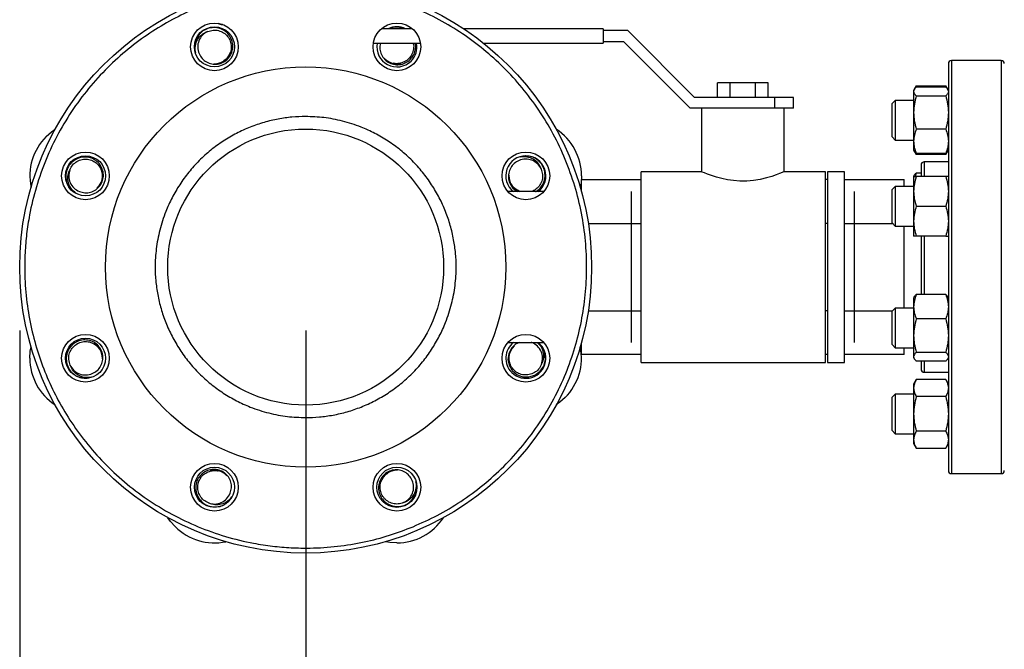
# Model space of a CAD drawing. Extents: x 0.4 to 10.6, y 0.4 to 8.1.
# Drawn here: x 2.5 to 3.3, y 2.8 to 3.3 of the extents above; entities that cross this region are included whole.
import ezdxf

# ---------------------------------------------------------------- set-up
doc = ezdxf.new("R2010")
doc.units = 0
doc.linetypes.add('SLD-SOLID', pattern=[0])
doc.layers.get('0').update_dxf_attribs({"linetype": 'CONTINUOUS'})
doc.styles.add('SLDTEXTSTYLE0', font='TXT', dxfattribs={"width": 0.75})
doc.dimstyles.new('SLDDIMSTYLE2', dxfattribs={"dimtxt": 0.125, "dimasz": 0.13, "dimexe": 0, "dimexo": 0.0625, "dimgap": 0.03125, "dimtad": 0, "dimtih": 1, "dimtoh": 1, "dimdec": 1, "dimlfac": 20, "dimrnd": 1e-09, "dimzin": 12, "dimtxsty": 'SLDTEXTSTYLE0', "dimsah": 1, "dimcen": 0.09, "dimazin": 3, "dimtfac": 1, "dimtdec": 1, "dimtofl": 0, "dimtmove": 0, "dimatfit": 3, "dimtolj": 1, "dimtzin": 12})

# ---------------------------------------------------------------- blocks, each defined once
blk = doc.blocks.new('_D_11')
at = {"color": 7, "linetype": 'SLD-SOLID'}
for p, q in [((2.49406, 3.01186), (2.49406, 1.42956)), ((4.78545, 3.01186), (4.78545, 1.42956)), ((2.49406, 1.55456), (3.47812, 1.55456)), ((4.78545, 1.55456), (3.80139, 1.55456))]:
    blk.add_line(p, q, dxfattribs=at)
for points in [[(2.49406, 1.55456), (2.62406, 1.53456), (2.62406, 1.57456)], [(4.78545, 1.55456), (4.65545, 1.57456), (4.65545, 1.53456)]]:
    blk.add_solid(points, dxfattribs=at)
at = {"color": 7, "linetype": 'SLD-SOLID', "insert": (3.47812, 1.61648), "char_height": 0.125, "attachment_point": 1, "style": 'SLDTEXTSTYLE0'}
blk.add_mtext('45.8', dxfattribs=at)
blk = doc.blocks.new('_D_12')
at = {"color": 7, "linetype": 'SLD-SOLID'}
for p, q in [((2.71906, 3.01186), (2.71906, 1.80669)), ((4.56045, 3.01186), (4.56045, 1.80669)), ((2.71906, 1.93169), (3.47812, 1.93169)), ((4.56045, 1.93169), (3.80139, 1.93169))]:
    blk.add_line(p, q, dxfattribs=at)
for points in [[(2.71906, 1.93169), (2.84906, 1.91169), (2.84906, 1.95169)], [(4.56045, 1.93169), (4.43045, 1.95169), (4.43045, 1.91169)]]:
    blk.add_solid(points, dxfattribs=at)
at = {"color": 7, "linetype": 'SLD-SOLID', "insert": (3.47812, 1.9936), "char_height": 0.125, "attachment_point": 1, "style": 'SLDTEXTSTYLE0'}
blk.add_mtext('36.8', dxfattribs=at)
blk = doc.blocks.new('_D_13')
at = {"color": 7, "linetype": 'SLD-SOLID'}
for p, q in [((2.71906, 3.01186), (2.71906, 2.21721)), ((3.70844, 2.61689), (3.70844, 2.21721)), ((2.71906, 2.34221), (3.70844, 2.34221)), ((3.70844, 2.34221), (3.97271, 2.34221))]:
    blk.add_line(p, q, dxfattribs=at)
for points in [[(2.71906, 2.34221), (2.84906, 2.32221), (2.84906, 2.36221)], [(3.70844, 2.34221), (3.57844, 2.36221), (3.57844, 2.32221)]]:
    blk.add_solid(points, dxfattribs=at)
at = {"color": 7, "linetype": 'SLD-SOLID', "insert": (3.97271, 2.40413), "char_height": 0.125, "attachment_point": 1, "style": 'SLDTEXTSTYLE0'}
blk.add_mtext('19.8', dxfattribs=at)

msp = doc.modelspace()

# ---------------------------------------------------------------- linework, layer by layer
at = {"color": 7, "linetype": 'SLD-SOLID'}
for p, q in [((2.65398, 3.25261), (2.65351, 3.25261)), ((2.80297, 3.24936), (2.77865, 3.24936)), ((2.95299, 3.24936), (2.84343, 3.24936)), ((2.95299, 3.24936), (2.95299, 3.23786)), ((2.97251, 3.24786), (2.95299, 3.24786)), ((3.02501, 3.19536), (2.97251, 3.24786)), ((2.95299, 3.23936), (2.96899, 3.23936)), ((2.96899, 3.23936), (3.02149, 3.18686)), ((2.77227, 3.23786), (2.80936, 3.23786)), ((2.85923, 3.23786), (2.95299, 3.23786)), ((3.26623, 3.22436), (3.22723, 3.22436)), ((3.04299, 3.19536), (3.04299, 3.20686)), ((3.05299, 3.20686), (3.04299, 3.20686)), ((3.05299, 3.19536), (3.05299, 3.20686)), ((3.07299, 3.20686), (3.05299, 3.20686)), ((3.07299, 3.19536), (3.07299, 3.20686)), ((3.08299, 3.20686), (3.07299, 3.20686)), ((3.08299, 3.19536), (3.08299, 3.20686)), ((3.19787, 3.20163), (3.19738, 3.20078)), ((3.19738, 3.20078), (3.19738, 3.19999)), ((3.19738, 3.19999), (3.19738, 3.18341)), ((3.19948, 3.20441), (3.19791, 3.2017)), ((3.19948, 3.20441), (3.1986, 3.2025)), ((3.19948, 3.20441), (3.22263, 3.20441)), ((3.22263, 3.20349), (3.19948, 3.20349)), ((3.2242, 3.2017), (3.22263, 3.20441)), ((3.22263, 3.20441), (3.22351, 3.2025)), ((3.22473, 3.20078), (3.22424, 3.20163)), ((3.08799, 3.19536), (3.02501, 3.19536)), ((3.08799, 3.19536), (3.08799, 3.18686)), ((3.10299, 3.19536), (3.08799, 3.19536)), ((3.10299, 3.18686), (3.10299, 3.19536)), ((3.18292, 3.19297), (3.18042, 3.19047)), ((3.19738, 3.19297), (3.18292, 3.19297)), ((3.18292, 3.19297), (3.18292, 3.16172)), ((3.19948, 3.19648), (3.22263, 3.19648)), ((3.03737, 3.18686), (3.02149, 3.18686)), ((3.03049, 3.18686), (3.03049, 3.13686)), ((3.08862, 3.18686), (3.03737, 3.18686)), ((3.10299, 3.18686), (3.08862, 3.18686)), ((3.09549, 3.13686), (3.09549, 3.18686)), ((3.18042, 3.16422), (3.18042, 3.19047)), ((3.19738, 3.18341), (3.19738, 3.16077)), ((3.22263, 3.17034), (3.19948, 3.17034)), ((3.18042, 3.16422), (3.18292, 3.16172)), ((3.18292, 3.16172), (3.19738, 3.16172)), ((3.19738, 3.16077), (3.19738, 3.15391)), ((3.19738, 3.15391), (3.19787, 3.15306)), ((3.19787, 3.15306), (3.19948, 3.15028)), ((3.22263, 3.15028), (3.22424, 3.15306)), ((3.22424, 3.15306), (3.22473, 3.15391)), ((3.19861, 3.15218), (3.19948, 3.15028)), ((3.22263, 3.15121), (3.19948, 3.15121)), ((3.22263, 3.15028), (3.19948, 3.15028)), ((3.2235, 3.15218), (3.22263, 3.15028)), ((3.22473, 3.14461), (3.20573, 3.14461)), ((2.93599, 3.13062), (2.98299, 3.13062)), ((2.93599, 3.12158), (2.93599, 3.13062)), ((3.03049, 3.13686), (2.98299, 3.13686)), ((2.98299, 2.98686), (2.98299, 3.13686)), ((3.12799, 3.13686), (3.09549, 3.13686)), ((3.12799, 2.98686), (3.12799, 3.13686)), ((3.12949, 3.13062), (3.12799, 3.13062)), ((3.14299, 3.13686), (3.12949, 3.13686)), ((3.12949, 3.13686), (3.12949, 2.98686)), ((3.14299, 2.98686), (3.14299, 3.13686)), ((3.14299, 3.13062), (3.18999, 3.13062)), ((3.18999, 3.12532), (3.18999, 3.13062)), ((3.19787, 3.13398), (3.19738, 3.13313)), ((3.19738, 3.13313), (3.19738, 3.12142)), ((3.19948, 3.13584), (3.1986, 3.13313)), ((3.20323, 3.13584), (3.19948, 3.13584)), ((3.22263, 3.13313), (3.19948, 3.13313)), ((3.18292, 3.12532), (3.18042, 3.12282)), ((3.18042, 3.09657), (3.18042, 3.12282)), ((3.19738, 3.12532), (3.18292, 3.12532)), ((3.18292, 3.12532), (3.18292, 3.09407)), ((2.90635, 3.12121), (2.87822, 3.12121)), ((2.97536, 3.00251), (2.97536, 3.12121)), ((3.15062, 3.12121), (3.15062, 3.00251)), ((3.19738, 3.12142), (3.19738, 3.09798)), ((3.19948, 3.1097), (3.22263, 3.1097)), ((2.94142, 3.09624), (2.98299, 3.09624)), ((3.12949, 3.09624), (3.12799, 3.09624)), ((3.14299, 3.09624), (3.18075, 3.09624)), ((3.18042, 3.09657), (3.18292, 3.09407)), ((3.18292, 3.09407), (3.19738, 3.09407)), ((3.18999, 3.02965), (3.18999, 3.09407)), ((3.19738, 3.09798), (3.19738, 3.08626)), ((3.22263, 3.08626), (3.19948, 3.08626)), ((3.19787, 3.03831), (3.19738, 3.03746)), ((3.19738, 3.03746), (3.19738, 3.0306)), ((3.22263, 3.04017), (3.19948, 3.04017)), ((3.22473, 3.03746), (3.22424, 3.03831)), ((3.18292, 3.02965), (3.18042, 3.02715)), ((3.19738, 3.02965), (3.18292, 3.02965)), ((3.18292, 3.02965), (3.18292, 2.9984)), ((3.19738, 3.0306), (3.19738, 3.00796)), ((2.94142, 3.02748), (2.98299, 3.02748)), ((3.12949, 3.02748), (3.12799, 3.02748)), ((3.14299, 3.02748), (3.18075, 3.02748)), ((3.18042, 3.0009), (3.18042, 3.02715)), ((3.22263, 3.02103), (3.19948, 3.02103)), ((3.19738, 3.00796), (3.19738, 2.99139)), ((2.87822, 3.00251), (2.90635, 3.00251)), ((2.89702, 3.00239), (2.89652, 3.00251)), ((2.93599, 2.9931), (2.93599, 3.00214)), ((3.18042, 3.0009), (3.18292, 2.9984)), ((3.18292, 2.9984), (3.19738, 2.9984)), ((3.18999, 2.9931), (3.18999, 2.9984)), ((2.98299, 2.9931), (2.93599, 2.9931)), ((3.12949, 2.9931), (3.12799, 2.9931)), ((3.18999, 2.9931), (3.14299, 2.9931)), ((3.19738, 2.99139), (3.19738, 2.99059)), ((3.19738, 2.99059), (3.19787, 2.98975)), ((3.19948, 2.99489), (3.22263, 2.99489)), ((3.22424, 2.98975), (3.22473, 2.99059)), ((2.98299, 2.98686), (3.12799, 2.98686)), ((3.12949, 2.98686), (3.14299, 2.98686)), ((3.22263, 2.98789), (3.19948, 2.98789)), ((3.20573, 2.97911), (3.22473, 2.97911)), ((3.19948, 2.97344), (3.19738, 2.96981)), ((3.19738, 2.96981), (3.19738, 2.96667)), ((3.22263, 2.97344), (3.19948, 2.97344)), ((3.22473, 2.96981), (3.22263, 2.97344)), ((3.18292, 2.962), (3.18042, 2.9595)), ((3.18042, 2.93325), (3.18042, 2.9595)), ((3.19738, 2.962), (3.18292, 2.962)), ((3.18292, 2.962), (3.18292, 2.93075)), ((3.19738, 2.96667), (3.19738, 2.94638)), ((3.22263, 2.95991), (3.19948, 2.95991)), ((3.19738, 2.94638), (3.19738, 2.92608)), ((3.18042, 2.93325), (3.18292, 2.93075)), ((3.18292, 2.93075), (3.19738, 2.93075)), ((3.22263, 2.93285), (3.19948, 2.93285)), ((3.19738, 2.92608), (3.19738, 2.92294)), ((3.19738, 2.92294), (3.19948, 2.91931)), ((3.22263, 2.91931), (3.22473, 2.92294)), ((3.19948, 2.91931), (3.22263, 2.91931)), ((3.22723, 2.89936), (3.26623, 2.89936))]:
    msp.add_line(p, q, dxfattribs=at)
at = {"color": 8, "linetype": 'SLD-SOLID'}
for p, q in [((3.22723, 3.22436), (3.22723, 3.21199)), ((3.26623, 3.22436), (3.26623, 2.99968)), ((3.22723, 3.21199), (3.22723, 2.89936)), ((3.20573, 3.14461), (3.20573, 3.13831)), ((3.20573, 3.13831), (3.20573, 3.13313)), ((3.20573, 3.08626), (3.20573, 3.04017)), ((3.26623, 2.99968), (3.26623, 2.89936)), ((3.20573, 2.98789), (3.20573, 2.97911))]:
    msp.add_line(p, q, dxfattribs=at)
at = {"color": 7, "linetype": 'SLD-SOLID', "flags": 128}
for points in [[(2.64683, 3.22172), (2.64944, 3.22189), (2.65243, 3.22273)], [(2.78102, 3.22597), (2.78299, 3.22424), (2.7857, 3.22273)], [(2.51489, 3.16455), (2.51902, 3.16818), (2.52187, 3.17022)], [(2.87892, 3.13409), (2.87908, 3.13148), (2.87993, 3.12849)], [(2.93604, 3.13361), (2.93569, 3.12813), (2.93511, 3.12468)], [(3.09549, 3.13686), (3.09508, 3.13669), (3.09384, 3.13616), (3.09187, 3.13537), (3.08915, 3.13434), (3.0857, 3.13317), (3.08155, 3.13196), (3.07675, 3.13084), (3.07132, 3.12997), (3.06607, 3.12952), (3.06052, 3.1295), (3.05567, 3.12985), (3.05089, 3.13053), (3.04644, 3.13145), (3.04231, 3.13255), (3.03847, 3.13376), (3.03521, 3.13494), (3.03274, 3.13591), (3.03112, 3.13659), (3.03049, 3.13686), (3.03049, 3.13686)], [(2.55495, 3.12383), (2.55668, 3.12579), (2.55819, 3.1285)], [(2.50208, 2.99011), (2.50243, 2.99559), (2.503, 2.99905)], [(2.8873, 3.00251), (2.88421, 3.00108), (2.88095, 2.99794), (2.87886, 2.99382), (2.87823, 2.98923), (2.87916, 2.9846), (2.88156, 2.98051), (2.88523, 2.97739), (2.88975, 2.97563), (2.89466, 2.97545), (2.8994, 2.9769), (2.90344, 2.97985), (2.90633, 2.98401), (2.9077, 2.98893), (2.90729, 2.99447), (2.90729, 2.99447)], [(2.88317, 2.9999), (2.88144, 2.99793), (2.87993, 2.99522)], [(2.5592, 2.98963), (2.55903, 2.99224), (2.55819, 2.99523)], [(2.92322, 2.95917), (2.9191, 2.95554), (2.91625, 2.9535)], [(2.65709, 2.89775), (2.65513, 2.89948), (2.65242, 2.90099)], [(2.79129, 2.902), (2.78868, 2.90184), (2.78569, 2.90099)], [(2.61637, 2.8577), (2.61274, 2.86182), (2.6107, 2.86467)], [(2.79081, 2.84488), (2.78533, 2.84523), (2.78187, 2.84581)]]:
    msp.add_lwpolyline(points, dxfattribs=at)
at = {"color": 7, "linetype": 'SLD-SOLID'}
for centre, radius in [((2.71906, 3.06186), 0.225), ((2.64731, 3.23509), 0.01875), ((2.79081, 3.23509), 0.01875), ((2.64731, 3.23509), 0.01578), ((2.71906, 3.06186), 0.15748), ((2.71906, 3.06186), 0.10856), ((2.54583, 3.13361), 0.01875), ((2.54583, 3.13361), 0.01578), ((2.89229, 3.13361), 0.01875), ((2.54583, 2.99011), 0.01875), ((2.54583, 2.99011), 0.01578), ((2.89229, 2.99011), 0.01875), ((2.64731, 2.88863), 0.01875), ((2.79081, 2.88863), 0.01875), ((2.64731, 2.88863), 0.01577), ((2.79081, 2.88863), 0.01578)]:
    msp.add_circle(centre, radius, dxfattribs=at)
for centre, radius, start, end in [((2.65351, 3.25852), 0.00591, 236.13162, 270), ((2.64731, 3.23509), 0.01316, 113.81211, 203.94079), ((2.79081, 3.23509), 0.01578, 64.79097, 115.20903), ((2.79081, 3.23509), 0.01578, 169.87721, 315), ((2.79081, 3.23509), 0.01578, 315, 10.12279), ((2.64731, 3.23509), 0.01338, 292.52267, 329.91724), ((2.79081, 3.23509), 0.01338, 247.52267, 284.91724), ((3.22723, 3.22186), 0.0025, 90, 180), ((3.26623, 3.22186), 0.0025, 360, 90), ((2.89229, 3.13361), 0.04375, 0, 56.79063), ((2.54583, 3.13361), 0.04375, 135, 191.79063), ((2.89229, 3.13361), 0.01577, 308.16559, 231.83441), ((2.89229, 3.13361), 0.01316, 23.81211, 113.94079), ((2.54583, 3.13361), 0.01316, 158.81211, 248.94079), ((3.20573, 3.14211), 0.0025, 90, 180), ((2.54583, 3.13361), 0.01338, 337.52267, 14.91724), ((2.89229, 3.13361), 0.01337, 202.52267, 248.01906), ((2.54583, 2.99011), 0.01338, 22.52267, 59.91724), ((2.89229, 2.99011), 0.01578, 128.16559, 225), ((2.89229, 2.99011), 0.01578, 225, 51.83441), ((2.89229, 2.99011), 0.01316, 338.81211, 68.94079), ((2.89229, 2.99011), 0.04375, 315, 11.79063), ((2.89229, 2.99011), 0.01338, 157.52267, 194.91724), ((2.54583, 2.99011), 0.04375, 180, 236.79063), ((2.54583, 2.99011), 0.01316, 203.81211, 293.94079), ((3.20573, 2.98161), 0.0025, 180, 270), ((2.64731, 2.88863), 0.01338, 67.52267, 104.91724), ((2.79081, 2.88863), 0.01338, 112.52267, 149.91724), ((3.22723, 2.90186), 0.0025, 180, 270), ((3.26623, 2.90186), 0.0025, 270, 0), ((2.79081, 2.88863), 0.01316, 293.81211, 23.94079), ((2.64731, 2.88863), 0.01316, 248.81211, 338.94079), ((2.79081, 2.88863), 0.04375, 270, 326.79063), ((2.64731, 2.88863), 0.04375, 225, 281.79063)]:
    msp.add_arc(centre, radius, start, end, dxfattribs=at)
for points, knots in [([(2.80366, 2.85763), (2.81004, 2.86048), (2.82295, 2.86624), (2.84131, 2.87729), (2.85886, 2.89014), (2.87522, 2.90487), (2.89013, 2.92126), (2.90335, 2.9391), (2.91467, 2.9581), (2.92397, 2.97797), (2.93118, 2.99839), (2.93628, 3.01907), (2.93937, 3.03995), (2.94046, 3.06113), (2.9395, 3.08264), (2.93639, 3.10428), (2.93109, 3.1257), (2.92364, 3.1466), (2.91413, 3.16665), (2.90272, 3.18554), (2.88963, 3.20304), (2.8751, 3.21894), (2.85935, 3.23314), (2.8424, 3.24572), (2.82417, 3.25673), (2.80464, 3.26608), (2.78401, 3.27355), (2.76256, 3.27898), (2.74061, 3.28225), (2.71847, 3.28329), (2.69649, 3.28214), (2.67499, 3.27882), (2.6542, 3.27364), (2.64099, 3.2686), (2.63446, 3.2661)], [0, 0, 0, 0, 0.030199, 0.061034, 0.092377, 0.124086, 0.156007, 0.187981, 0.219849, 0.251452, 0.28264, 0.313277, 0.343322, 0.373746, 0.404766, 0.436247, 0.468043, 0.5, 0.531957, 0.563753, 0.595234, 0.626254, 0.656678, 0.686723, 0.71736, 0.748548, 0.780151, 0.812019, 0.843993, 0.875914, 0.907623, 0.938966, 0.969801, 1, 1, 1, 1]), ([(2.63446, 3.2661), (2.6284, 3.2634), (2.61608, 3.25792), (2.59837, 3.24744), (2.58117, 3.2351), (2.56486, 3.22077), (2.54974, 3.20458), (2.53613, 3.18667), (2.52429, 3.16725), (2.51446, 3.14661), (2.50681, 3.12507), (2.50205, 3.1054), (2.49938, 3.08804), (2.49812, 3.0732), (2.49782, 3.05607), (2.49906, 3.03687), (2.50248, 3.01597), (2.50769, 2.99608), (2.51455, 2.97715), (2.52308, 2.95891), (2.53346, 2.94116), (2.54582, 2.92398), (2.56015, 2.90767), (2.57634, 2.89255), (2.59425, 2.87893), (2.61367, 2.86709), (2.63431, 2.85726), (2.65585, 2.84962), (2.67552, 2.84485), (2.69288, 2.84218), (2.70772, 2.84092), (2.72485, 2.84062), (2.74406, 2.84186), (2.76494, 2.8453), (2.78487, 2.85041), (2.79746, 2.85525), (2.80366, 2.85763)], [0, 0, 0, 0, 0.0286412, 0.0582466, 0.0887314, 0.1199901, 0.1518967, 0.184307, 0.217062, 0.2499923, 0.2829227, 0.3156778, 0.3372871, 0.3587352, 0.3800099, 0.4112686, 0.4417534, 0.4713588, 0.5, 0.5286412, 0.5582466, 0.5887314, 0.61999, 0.6518966, 0.684307, 0.7170621, 0.7499924, 0.7829226, 0.8156778, 0.8372871, 0.8587353, 0.8800099, 0.9112686, 0.9417534, 0.9713588, 1, 1, 1, 1]), ([(2.63231, 3.23069), (2.63217, 3.23243), (2.63189, 3.23593), (2.63376, 3.24089), (2.63699, 3.24477), (2.64007, 3.24653), (2.64178, 3.24707), (2.64199, 3.24713)], [0, 0, 0, 0, 0.25016, 0.500652, 0.741231, 0.967586, 1, 1, 1, 1]), ([(2.63527, 3.22975), (2.63596, 3.22843), (2.63734, 3.22578), (2.64094, 3.22295), (2.64521, 3.22137), (2.64986, 3.22129), (2.6543, 3.22274), (2.65808, 3.22561), (2.66073, 3.2296), (2.66194, 3.23429), (2.66155, 3.23917), (2.65956, 3.2437), (2.65615, 3.24736), (2.65169, 3.24973), (2.64664, 3.25051), (2.64159, 3.24958), (2.63686, 3.24701), (2.63472, 3.24412), (2.63361, 3.24262)], [0, 0, 0, 0, 0.057618, 0.115207, 0.173955, 0.232819, 0.292951, 0.353214, 0.414602, 0.476268, 0.538911, 0.601982, 0.665878, 0.730357, 0.795507, 0.861394, 0.927796, 1, 1, 1, 1]), ([(2.64199, 3.24713), (2.6434, 3.2476), (2.64617, 3.24851), (2.65059, 3.24807), (2.65459, 3.24634), (2.65783, 3.24339), (2.65994, 3.23957), (2.6607, 3.23526), (2.66006, 3.23092), (2.65799, 3.22713), (2.65593, 3.22476), (2.65451, 3.22411), (2.6544, 3.22406)], [0, 0, 0, 0, 0.112384, 0.221657, 0.33199, 0.441176, 0.551579, 0.660721, 0.771153, 0.880287, 0.990708, 1, 1, 1, 1]), ([(2.78645, 3.25009), (2.78609, 3.24999), (2.78546, 3.24983), (2.78491, 3.2495), (2.78469, 3.24936)], [0, 0, 0, 0, 0.5934104, 1, 1, 1, 1]), ([(2.79608, 3.24936), (2.79473, 3.24985), (2.79161, 3.25097), (2.78832, 3.25041), (2.78645, 3.25009)], [0, 0, 0, 0, 0.433575, 1, 1, 1, 1]), ([(2.63361, 3.24262), (2.63344, 3.24228), (2.63256, 3.24059), (2.63161, 3.23722), (2.63162, 3.23344), (2.63215, 3.23132), (2.63231, 3.23069)], [0, 0, 0, 0, 0.092586, 0.466738, 0.840891, 1, 1, 1, 1]), ([(2.77799, 3.23759), (2.7778, 3.2369), (2.77718, 3.23479), (2.77776, 3.231), (2.77962, 3.22687), (2.78286, 3.22353), (2.78703, 3.22141), (2.79173, 3.22077), (2.79642, 3.22172), (2.80059, 3.22417), (2.80379, 3.22791), (2.80546, 3.23249), (2.80593, 3.23603), (2.80539, 3.23773), (2.80535, 3.23786)], [0, 0, 0, 0, 0.04332, 0.1330874, 0.224664, 0.3164191, 0.4101518, 0.5040895, 0.5997799, 0.6959025, 0.7935497, 0.8918624, 0.9914633, 1, 1, 1, 1]), ([(2.80368, 3.23786), (2.80368, 3.23785), (2.80421, 3.23652), (2.80402, 3.23348), (2.80294, 3.22933), (2.8004, 3.22573), (2.79688, 3.22312), (2.79274, 3.22191), (2.78961, 3.22168), (2.78814, 3.22223), (2.78803, 3.22228)], [0, 0, 0, 0, 0.001336, 0.16457, 0.32962, 0.492786, 0.657878, 0.821032, 0.986106, 1, 1, 1, 1]), ([(3.22473, 3.22176), (3.22473, 3.22179), (3.22473, 3.22204), (3.22473, 3.221), (3.22473, 3.21865), (3.22473, 3.21487), (3.22473, 3.20989), (3.22473, 3.20367), (3.22473, 3.19614), (3.22473, 3.18724), (3.22473, 3.17688), (3.22473, 3.16516), (3.22473, 3.15219), (3.22473, 3.13814), (3.22473, 3.1232), (3.22473, 3.10761), (3.22473, 3.09161), (3.22473, 3.07547), (3.22473, 3.05945), (3.22473, 3.04377), (3.22473, 3.02873), (3.22473, 3.0143), (3.22473, 3.00519), (3.22473, 3.00063)], [0, 0, 0, 0, 0.008012, 0.058028, 0.106805, 0.153402, 0.200002, 0.246599, 0.293199, 0.341977, 0.391992, 0.443044, 0.494902, 0.547311, 0.600001, 0.652691, 0.705101, 0.756959, 0.80801, 0.858026, 0.906803, 0.953401, 1, 1, 1, 1]), ([(3.19948, 3.20349), (3.19889, 3.20292), (3.19771, 3.20177), (3.19749, 3.20058), (3.19738, 3.19999)], [0, 0, 0, 0, 0.4954576, 1, 1, 1, 1]), ([(3.19738, 3.19999), (3.19749, 3.1994), (3.1977, 3.19821), (3.19888, 3.19706), (3.19948, 3.19648)], [0, 0, 0, 0, 0.494506, 1, 1, 1, 1]), ([(3.22263, 3.20349), (3.22329, 3.20292), (3.224, 3.2023), (3.22419, 3.20167), (3.2242, 3.20161)], [0, 0, 0, 0, 0.916238, 1, 1, 1, 1]), ([(3.22473, 3.19999), (3.22462, 3.1994), (3.22441, 3.19821), (3.22323, 3.19706), (3.22263, 3.19648)], [0, 0, 0, 0, 0.4945068, 1, 1, 1, 1]), ([(3.19948, 3.19648), (3.19889, 3.19436), (3.19771, 3.19008), (3.19749, 3.18565), (3.19738, 3.18341)], [0, 0, 0, 0, 0.495457, 1, 1, 1, 1]), ([(3.22263, 3.19648), (3.22322, 3.19436), (3.2244, 3.19008), (3.22462, 3.18565), (3.22473, 3.18341)], [0, 0, 0, 0, 0.495457, 1, 1, 1, 1]), ([(2.71906, 3.18027), (2.71545, 3.18017), (2.70823, 3.17998), (2.69727, 3.17841), (2.68629, 3.17584), (2.67526, 3.17207), (2.6645, 3.16718), (2.65409, 3.1611), (2.64428, 3.15394), (2.63518, 3.14574), (2.62698, 3.13664), (2.61982, 3.12683), (2.61374, 3.11642), (2.60832, 3.10451), (2.60399, 3.0911), (2.60125, 3.07645), (2.60043, 3.06306), (2.60098, 3.05103), (2.6025, 3.04007), (2.60508, 3.02909), (2.60885, 3.01806), (2.61374, 3.0073), (2.61982, 2.9969), (2.62698, 2.98708), (2.63518, 2.97799), (2.64428, 2.96979), (2.65409, 2.96263), (2.6645, 2.95655), (2.67641, 2.95112), (2.68982, 2.94681), (2.70447, 2.94397), (2.71425, 2.94363), (2.71906, 2.94346)], [0, 0, 0, 0, 0.0291254, 0.0582524, 0.089126, 0.1200022, 0.1521624, 0.1843257, 0.2170838, 0.2500173, 0.2829508, 0.3157089, 0.3478693, 0.3800324, 0.4211706, 0.4611865, 0.5, 0.5291248, 0.5582524, 0.5891259, 0.6200021, 0.6521624, 0.6843256, 0.7170838, 0.7500172, 0.7829507, 0.8157088, 0.8478692, 0.8800323, 0.9211706, 0.9611871, 1, 1, 1, 1]), ([(2.71906, 2.94346), (2.72267, 2.94355), (2.72989, 2.94374), (2.74085, 2.94531), (2.75183, 2.94788), (2.76286, 2.95165), (2.77362, 2.95655), (2.78402, 2.96263), (2.79384, 2.96979), (2.80293, 2.97799), (2.81113, 2.98708), (2.81829, 2.9969), (2.82437, 3.0073), (2.8298, 3.01922), (2.83413, 3.03262), (2.83687, 3.04727), (2.83768, 3.06066), (2.83714, 3.07269), (2.83562, 3.08365), (2.83303, 3.09463), (2.82927, 3.10566), (2.82437, 3.11642), (2.81829, 3.12683), (2.81113, 3.13664), (2.80293, 3.14574), (2.79384, 3.15394), (2.78403, 3.1611), (2.77362, 3.16718), (2.7617, 3.17261), (2.7483, 3.17691), (2.73365, 3.17975), (2.72387, 3.1801), (2.71906, 3.18027)], [0, 0, 0, 0, 0.029125, 0.058252, 0.089126, 0.120002, 0.152162, 0.184326, 0.217084, 0.250017, 0.282951, 0.315709, 0.347869, 0.380032, 0.421171, 0.461186, 0.5, 0.529125, 0.558252, 0.589126, 0.620002, 0.652162, 0.684326, 0.717084, 0.750017, 0.782951, 0.815709, 0.847869, 0.880032, 0.921171, 0.961187, 1, 1, 1, 1]), ([(3.19738, 3.18341), (3.19749, 3.18122), (3.1977, 3.17679), (3.19888, 3.17251), (3.19948, 3.17034)], [0, 0, 0, 0, 0.4945082, 1, 1, 1, 1]), ([(3.22473, 3.18341), (3.22462, 3.18122), (3.22441, 3.17679), (3.22323, 3.17251), (3.22263, 3.17034)], [0, 0, 0, 0, 0.494509, 1, 1, 1, 1]), ([(3.19948, 3.17034), (3.19889, 3.16879), (3.19771, 3.16565), (3.19749, 3.16241), (3.19738, 3.16077)], [0, 0, 0, 0, 0.495461, 1, 1, 1, 1]), ([(3.22263, 3.17034), (3.22322, 3.16879), (3.2244, 3.16565), (3.22462, 3.16241), (3.22473, 3.16077)], [0, 0, 0, 0, 0.495461, 1, 1, 1, 1]), ([(3.19738, 3.16077), (3.19749, 3.15917), (3.1977, 3.15593), (3.19888, 3.15279), (3.19948, 3.15121)], [0, 0, 0, 0, 0.494507, 1, 1, 1, 1]), ([(3.22473, 3.16077), (3.22462, 3.15917), (3.22441, 3.15593), (3.22323, 3.15279), (3.22263, 3.15121)], [0, 0, 0, 0, 0.494507, 1, 1, 1, 1]), ([(3.19948, 3.15121), (3.19883, 3.15177), (3.19811, 3.15239), (3.19792, 3.15303), (3.19791, 3.15308)], [0, 0, 0, 0, 0.916239, 1, 1, 1, 1]), ([(3.22263, 3.15121), (3.22329, 3.15177), (3.224, 3.15239), (3.22419, 3.15303), (3.2242, 3.15308)], [0, 0, 0, 0, 0.916239, 1, 1, 1, 1]), ([(2.5411, 3.12133), (2.54252, 3.12088), (2.54536, 3.11999), (2.54992, 3.12053), (2.55405, 3.12243), (2.55739, 3.12566), (2.55951, 3.12983), (2.56015, 3.13453), (2.5592, 3.13922), (2.55675, 3.1434), (2.55302, 3.14657), (2.5484, 3.14837), (2.54341, 3.14854), (2.53858, 3.14707), (2.53445, 3.14405), (2.53154, 3.13982), (2.53001, 3.13466), (2.53055, 3.13111), (2.53083, 3.12926)], [0, 0, 0, 0, 0.057619, 0.115208, 0.173956, 0.23282, 0.292952, 0.353215, 0.414603, 0.476269, 0.538911, 0.601983, 0.665879, 0.730357, 0.795506, 0.861394, 0.927796, 1, 1, 1, 1]), ([(2.53356, 3.13837), (2.53422, 3.13969), (2.53554, 3.1423), (2.53898, 3.14512), (2.54302, 3.14672), (2.5474, 3.14692), (2.5516, 3.14571), (2.55518, 3.14321), (2.5578, 3.13968), (2.55901, 3.13554), (2.55924, 3.13241), (2.55869, 3.13095), (2.55864, 3.13083)], [0, 0, 0, 0, 0.112386, 0.221655, 0.331989, 0.441176, 0.55158, 0.660722, 0.771153, 0.880287, 0.990708, 1, 1, 1, 1]), ([(2.88694, 3.14565), (2.88562, 3.14496), (2.88298, 3.14358), (2.88014, 3.13998), (2.87856, 3.13571), (2.87848, 3.13106), (2.87996, 3.12665), (2.88246, 3.12312), (2.88477, 3.12177), (2.88574, 3.12121)], [0, 0, 0, 0, 0.1453438, 0.290612, 0.438808, 0.587292, 0.7389781, 0.8909925, 1, 1, 1, 1]), ([(2.89981, 3.14731), (2.89948, 3.14748), (2.89778, 3.14836), (2.89441, 3.14931), (2.89064, 3.1493), (2.88852, 3.14877), (2.88788, 3.14861)], [0, 0, 0, 0, 0.092582, 0.466734, 0.840885, 1, 1, 1, 1]), ([(2.88788, 3.14861), (2.88963, 3.14875), (2.89313, 3.14903), (2.89808, 3.14716), (2.90197, 3.14393), (2.90372, 3.14085), (2.90426, 3.13914), (2.90433, 3.13893)], [0, 0, 0, 0, 0.250162, 0.500653, 0.741232, 0.96759, 1, 1, 1, 1]), ([(2.89988, 3.12121), (2.90016, 3.12133), (2.90197, 3.12207), (2.90451, 3.12485), (2.90694, 3.12921), (2.90771, 3.13428), (2.90678, 3.13933), (2.90421, 3.14406), (2.90132, 3.1462), (2.89981, 3.14731)], [0, 0, 0, 0, 0.029378, 0.185199, 0.342438, 0.501314, 0.66199, 0.823919, 1, 1, 1, 1]), ([(2.53834, 3.1199), (2.53701, 3.12104), (2.53434, 3.12331), (2.53215, 3.12814), (2.53169, 3.13316), (2.53263, 3.13659), (2.53345, 3.13817), (2.53356, 3.13837)], [0, 0, 0, 0, 0.2501623, 0.5006543, 0.7412318, 0.967591, 1, 1, 1, 1]), ([(2.90433, 3.13893), (2.90479, 3.13752), (2.90571, 3.13475), (2.90527, 3.13032), (2.90353, 3.12635), (2.90061, 3.12304), (2.898, 3.12182), (2.89669, 3.12121)], [0, 0, 0, 0, 0.203966, 0.40228, 0.602521, 0.800684, 1, 1, 1, 1]), ([(3.20323, 3.14206), (3.20323, 3.14207), (3.20323, 3.14223), (3.20323, 3.14145), (3.20323, 3.1394), (3.20323, 3.13662), (3.20323, 3.13413), (3.20323, 3.13313)], [0, 0, 0, 0, 0.033176, 0.3057, 0.570793, 0.827924, 1, 1, 1, 1]), ([(3.19948, 3.13313), (3.19889, 3.13123), (3.19771, 3.12739), (3.19749, 3.12342), (3.19738, 3.12142)], [0, 0, 0, 0, 0.495457, 1, 1, 1, 1]), ([(3.19738, 3.13313), (3.19749, 3.13313), (3.1977, 3.13313), (3.19888, 3.13313), (3.19948, 3.13313)], [0, 0, 0, 0, 0.49451, 1, 1, 1, 1]), ([(3.1979, 3.13396), (3.19791, 3.134), (3.1981, 3.13464), (3.19881, 3.13526), (3.19948, 3.13584)], [0, 0, 0, 0, 0.065382, 1, 1, 1, 1]), ([(3.22263, 3.13313), (3.22322, 3.13123), (3.2244, 3.12739), (3.22462, 3.12342), (3.22473, 3.12142)], [0, 0, 0, 0, 0.495457, 1, 1, 1, 1]), ([(3.22473, 3.13313), (3.22462, 3.13313), (3.22441, 3.13313), (3.22323, 3.13313), (3.22263, 3.13313)], [0, 0, 0, 0, 0.494511, 1, 1, 1, 1]), ([(2.53083, 3.12926), (2.53094, 3.1289), (2.53151, 3.12707), (2.53323, 3.12402), (2.53591, 3.12136), (2.53778, 3.12024), (2.53834, 3.1199)], [0, 0, 0, 0, 0.092582, 0.466734, 0.840882, 1, 1, 1, 1]), ([(2.88798, 3.12121), (2.88676, 3.12177), (2.88424, 3.12292), (2.88195, 3.12499), (2.88131, 3.12641), (2.88126, 3.12652)], [0, 0, 0, 0, 0.462665, 0.958282, 1, 1, 1, 1]), ([(3.19738, 3.12142), (3.19749, 3.11945), (3.1977, 3.11548), (3.19888, 3.11164), (3.19948, 3.1097)], [0, 0, 0, 0, 0.494511, 1, 1, 1, 1]), ([(3.22473, 3.12142), (3.22462, 3.11945), (3.22441, 3.11548), (3.22323, 3.11164), (3.22263, 3.1097)], [0, 0, 0, 0, 0.494511, 1, 1, 1, 1]), ([(3.19948, 3.1097), (3.19889, 3.10779), (3.19771, 3.10395), (3.19749, 3.09998), (3.19738, 3.09798)], [0, 0, 0, 0, 0.495458, 1, 1, 1, 1]), ([(3.22263, 3.1097), (3.22322, 3.10779), (3.2244, 3.10395), (3.22462, 3.09998), (3.22473, 3.09798)], [0, 0, 0, 0, 0.495458, 1, 1, 1, 1]), ([(3.19738, 3.09798), (3.19749, 3.09601), (3.1977, 3.09204), (3.19888, 3.0882), (3.19948, 3.08626)], [0, 0, 0, 0, 0.494511, 1, 1, 1, 1]), ([(3.22473, 3.09798), (3.22462, 3.09601), (3.22441, 3.09204), (3.22323, 3.0882), (3.22263, 3.08626)], [0, 0, 0, 0, 0.494511, 1, 1, 1, 1]), ([(3.19948, 3.08626), (3.19889, 3.08626), (3.19771, 3.08626), (3.19749, 3.08626), (3.19738, 3.08626)], [0, 0, 0, 0, 0.4954543, 1, 1, 1, 1]), ([(3.20323, 3.08626), (3.20323, 3.08577), (3.20323, 3.08268), (3.20323, 3.0768), (3.20323, 3.06872), (3.20323, 3.05984), (3.20323, 3.05036), (3.20323, 3.0435), (3.20323, 3.04024), (3.20323, 3.04017)], [0, 0, 0, 0, 0.033744, 0.210767, 0.38408, 0.557416, 0.779112, 0.994769, 1, 1, 1, 1]), ([(3.22263, 3.08626), (3.22322, 3.08626), (3.2244, 3.08626), (3.22462, 3.08626), (3.22473, 3.08626)], [0, 0, 0, 0, 0.495454, 1, 1, 1, 1]), ([(3.19948, 3.04017), (3.19889, 3.03861), (3.19771, 3.03548), (3.19749, 3.03224), (3.19738, 3.0306)], [0, 0, 0, 0, 0.495463, 1, 1, 1, 1]), ([(3.1979, 3.03829), (3.19791, 3.03833), (3.1981, 3.03897), (3.19881, 3.03959), (3.19948, 3.04017)], [0, 0, 0, 0, 0.065382, 1, 1, 1, 1]), ([(3.22263, 3.04017), (3.22322, 3.03861), (3.2244, 3.03548), (3.22462, 3.03224), (3.22473, 3.0306)], [0, 0, 0, 0, 0.4954633, 1, 1, 1, 1]), ([(3.22421, 3.03829), (3.2242, 3.03833), (3.22401, 3.03897), (3.2233, 3.03959), (3.22263, 3.04017)], [0, 0, 0, 0, 0.065383, 1, 1, 1, 1]), ([(3.19738, 3.0306), (3.19749, 3.029), (3.1977, 3.02575), (3.19888, 3.02262), (3.19948, 3.02103)], [0, 0, 0, 0, 0.494511, 1, 1, 1, 1]), ([(3.22473, 3.0306), (3.22462, 3.029), (3.22441, 3.02575), (3.22323, 3.02262), (3.22263, 3.02103)], [0, 0, 0, 0, 0.4945113, 1, 1, 1, 1]), ([(3.19948, 3.02103), (3.19889, 3.01891), (3.19771, 3.01462), (3.19749, 3.01019), (3.19738, 3.00796)], [0, 0, 0, 0, 0.4954581, 1, 1, 1, 1]), ([(3.22263, 3.02103), (3.22322, 3.01891), (3.2244, 3.01462), (3.22462, 3.01019), (3.22473, 3.00796)], [0, 0, 0, 0, 0.4954582, 1, 1, 1, 1]), ([(3.19738, 3.00796), (3.19749, 3.00577), (3.1977, 3.00134), (3.19888, 2.99706), (3.19948, 2.99489)], [0, 0, 0, 0, 0.4945109, 1, 1, 1, 1]), ([(3.22473, 3.00796), (3.22462, 3.00577), (3.22441, 3.00134), (3.22323, 2.99706), (3.22263, 2.99489)], [0, 0, 0, 0, 0.494511, 1, 1, 1, 1]), ([(2.55117, 2.97808), (2.55249, 2.97877), (2.55514, 2.98014), (2.55797, 2.98374), (2.55955, 2.98802), (2.55963, 2.99266), (2.55818, 2.99711), (2.55531, 3.00088), (2.55132, 3.00353), (2.54663, 3.00475), (2.54175, 3.00435), (2.53722, 3.00236), (2.53356, 2.99895), (2.53119, 2.9945), (2.53041, 2.98945), (2.53134, 2.9844), (2.53391, 2.97966), (2.5368, 2.97753), (2.5383, 2.97642)], [0, 0, 0, 0, 0.057618, 0.115206, 0.173955, 0.232819, 0.292951, 0.353214, 0.414603, 0.476268, 0.538912, 0.601982, 0.665879, 0.730357, 0.795506, 0.861394, 0.927795, 1, 1, 1, 1]), ([(2.53379, 2.98479), (2.53332, 2.9862), (2.53241, 2.98897), (2.53285, 2.9934), (2.53458, 2.99739), (2.53753, 3.00063), (2.54135, 3.00274), (2.54566, 3.00351), (2.55, 3.00286), (2.55379, 3.00079), (2.55616, 2.99874), (2.55681, 2.99731), (2.55686, 2.9972)], [0, 0, 0, 0, 0.112385, 0.221656, 0.331989, 0.441176, 0.551577, 0.660721, 0.771152, 0.880287, 0.990707, 1, 1, 1, 1]), ([(2.9011, 3.00251), (2.90195, 3.00177), (2.90411, 2.99988), (2.90595, 2.99557), (2.90643, 2.99056), (2.90549, 2.98714), (2.90466, 2.98555), (2.90456, 2.98535)], [0, 0, 0, 0, 0.17621, 0.451407, 0.715711, 0.964395, 1, 1, 1, 1]), ([(2.90729, 2.99447), (2.90718, 2.99483), (2.9066, 2.99665), (2.905, 2.99966), (2.90277, 3.00159), (2.9017, 3.00251)], [0, 0, 0, 0, 0.114365, 0.576545, 1, 1, 1, 1]), ([(3.22473, 3.00063), (3.22473, 2.99617), (3.22473, 2.98726), (3.22473, 2.97445), (3.22473, 2.96206), (3.22473, 2.95026), (3.22473, 2.93932), (3.22473, 2.92946), (3.22473, 2.92089), (3.22473, 2.91378), (3.22473, 2.90824), (3.22473, 2.9044), (3.22473, 2.90218), (3.22473, 2.90204), (3.22473, 2.90197)], [0, 0, 0, 0, 0.077664, 0.15533, 0.236626, 0.319985, 0.405072, 0.491503, 0.578852, 0.66667, 0.754486, 0.841836, 0.928267, 1, 1, 1, 1]), ([(2.90456, 2.98535), (2.90389, 2.98403), (2.90258, 2.98142), (2.89914, 2.97861), (2.89509, 2.977), (2.89071, 2.9768), (2.88652, 2.97801), (2.88293, 2.98051), (2.88032, 2.98404), (2.87911, 2.98818), (2.87888, 2.99131), (2.87943, 2.99278), (2.87947, 2.99289)], [0, 0, 0, 0, 0.112385, 0.221657, 0.331989, 0.441176, 0.551579, 0.660721, 0.771152, 0.880287, 0.990707, 1, 1, 1, 1]), ([(3.19948, 2.99489), (3.19889, 2.99432), (3.19771, 2.99317), (3.19749, 2.99199), (3.19738, 2.99139)], [0, 0, 0, 0, 0.495462, 1, 1, 1, 1]), ([(3.19738, 2.99139), (3.19749, 2.9908), (3.1977, 2.98961), (3.19888, 2.98847), (3.19948, 2.98789)], [0, 0, 0, 0, 0.49451, 1, 1, 1, 1]), ([(3.22263, 2.99489), (3.22322, 2.99432), (3.2244, 2.99317), (3.22462, 2.99199), (3.22473, 2.99139)], [0, 0, 0, 0, 0.495462, 1, 1, 1, 1]), ([(2.55023, 2.97512), (2.54849, 2.97498), (2.54499, 2.97469), (2.54003, 2.97656), (2.53615, 2.97979), (2.53439, 2.98287), (2.53385, 2.98458), (2.53379, 2.98479)], [0, 0, 0, 0, 0.250161, 0.500657, 0.741231, 0.96759, 1, 1, 1, 1]), ([(3.20323, 2.98789), (3.20323, 2.98783), (3.20323, 2.98658), (3.20323, 2.98486), (3.20323, 2.98288), (3.20323, 2.98178), (3.20323, 2.9817), (3.20323, 2.98167)], [0, 0, 0, 0, 0.012026, 0.271603, 0.531212, 0.785378, 1, 1, 1, 1]), ([(3.22421, 2.98976), (3.2242, 2.98972), (3.22401, 2.98908), (3.2233, 2.98846), (3.22263, 2.98789)], [0, 0, 0, 0, 0.065382, 1, 1, 1, 1]), ([(2.5383, 2.97642), (2.53864, 2.97624), (2.54033, 2.97536), (2.5437, 2.97441), (2.54748, 2.97442), (2.5496, 2.97496), (2.55023, 2.97512)], [0, 0, 0, 0, 0.092585, 0.466736, 0.840881, 1, 1, 1, 1]), ([(3.19948, 2.97344), (3.19889, 2.97234), (3.19771, 2.97012), (3.19749, 2.96783), (3.19738, 2.96667)], [0, 0, 0, 0, 0.495461, 1, 1, 1, 1]), ([(3.22263, 2.97344), (3.22322, 2.97234), (3.2244, 2.97012), (3.22462, 2.96783), (3.22473, 2.96667)], [0, 0, 0, 0, 0.495461, 1, 1, 1, 1]), ([(3.19738, 2.96667), (3.19749, 2.96554), (3.1977, 2.96325), (3.19888, 2.96103), (3.19948, 2.95991)], [0, 0, 0, 0, 0.494514, 1, 1, 1, 1]), ([(3.19948, 2.95991), (3.19889, 2.95771), (3.19771, 2.95328), (3.19749, 2.94869), (3.19738, 2.94638)], [0, 0, 0, 0, 0.495458, 1, 1, 1, 1]), ([(3.22473, 2.96667), (3.22462, 2.96554), (3.22441, 2.96325), (3.22323, 2.96103), (3.22263, 2.95991)], [0, 0, 0, 0, 0.494515, 1, 1, 1, 1]), ([(3.22263, 2.95991), (3.22322, 2.95771), (3.2244, 2.95328), (3.22462, 2.94869), (3.22473, 2.94638)], [0, 0, 0, 0, 0.495458, 1, 1, 1, 1]), ([(3.19738, 2.94638), (3.19749, 2.94411), (3.1977, 2.93952), (3.19888, 2.93509), (3.19948, 2.93285)], [0, 0, 0, 0, 0.49451, 1, 1, 1, 1]), ([(3.22473, 2.94638), (3.22462, 2.94411), (3.22441, 2.93952), (3.22323, 2.93509), (3.22263, 2.93285)], [0, 0, 0, 0, 0.494511, 1, 1, 1, 1]), ([(3.19948, 2.93285), (3.19889, 2.93175), (3.19771, 2.92953), (3.19749, 2.92724), (3.19738, 2.92608)], [0, 0, 0, 0, 0.495461, 1, 1, 1, 1]), ([(3.22263, 2.93285), (3.22322, 2.93175), (3.2244, 2.92953), (3.22462, 2.92724), (3.22473, 2.92608)], [0, 0, 0, 0, 0.495461, 1, 1, 1, 1]), ([(3.19738, 2.92608), (3.19749, 2.92495), (3.1977, 2.92265), (3.19888, 2.92043), (3.19948, 2.91931)], [0, 0, 0, 0, 0.494507, 1, 1, 1, 1]), ([(3.22473, 2.92608), (3.22462, 2.92495), (3.22441, 2.92265), (3.22323, 2.92043), (3.22263, 2.91931)], [0, 0, 0, 0, 0.4945072, 1, 1, 1, 1]), ([(2.65959, 2.8839), (2.66004, 2.88533), (2.66093, 2.88817), (2.66039, 2.89272), (2.65849, 2.89686), (2.65526, 2.9002), (2.65109, 2.90231), (2.64639, 2.90295), (2.6417, 2.90201), (2.63752, 2.89955), (2.63435, 2.89582), (2.63255, 2.89121), (2.63238, 2.88621), (2.63385, 2.88138), (2.63687, 2.87726), (2.6411, 2.87435), (2.64626, 2.87282), (2.64981, 2.87335), (2.65166, 2.87363)], [0, 0, 0, 0, 0.057618, 0.115207, 0.173956, 0.232819, 0.292952, 0.353214, 0.414603, 0.476269, 0.538911, 0.601982, 0.665879, 0.730357, 0.795507, 0.861394, 0.927796, 1, 1, 1, 1]), ([(2.64255, 2.87636), (2.64123, 2.87703), (2.63862, 2.87834), (2.6358, 2.88178), (2.6342, 2.88583), (2.634, 2.89021), (2.63521, 2.8944), (2.63771, 2.89799), (2.64124, 2.9006), (2.64538, 2.90181), (2.64851, 2.90204), (2.64997, 2.90149), (2.65009, 2.90145)], [0, 0, 0, 0, 0.112385, 0.221655, 0.331988, 0.441176, 0.551578, 0.66072, 0.771152, 0.880288, 0.990705, 1, 1, 1, 1]), ([(2.80284, 2.89398), (2.80215, 2.8953), (2.80078, 2.89794), (2.79718, 2.90078), (2.7929, 2.90236), (2.78826, 2.90244), (2.78381, 2.90098), (2.78004, 2.89811), (2.77739, 2.89412), (2.77617, 2.88943), (2.77657, 2.88456), (2.77856, 2.88002), (2.78197, 2.87637), (2.78642, 2.87399), (2.79147, 2.87321), (2.79652, 2.87414), (2.80126, 2.87671), (2.80339, 2.8796), (2.8045, 2.88111)], [0, 0, 0, 0, 0.057618, 0.115207, 0.173956, 0.232819, 0.292951, 0.353214, 0.414603, 0.476268, 0.538911, 0.601982, 0.665879, 0.730357, 0.795506, 0.861394, 0.927795, 1, 1, 1, 1]), ([(2.79613, 2.87659), (2.79472, 2.87613), (2.79195, 2.87521), (2.78752, 2.87566), (2.78353, 2.87738), (2.78029, 2.88033), (2.77818, 2.88416), (2.77741, 2.88846), (2.77806, 2.89281), (2.78013, 2.89659), (2.78218, 2.89897), (2.78361, 2.89961), (2.78372, 2.89966)], [0, 0, 0, 0, 0.112385, 0.221656, 0.331989, 0.441176, 0.551579, 0.660721, 0.771153, 0.880287, 0.990707, 1, 1, 1, 1]), ([(2.8058, 2.89304), (2.80594, 2.89129), (2.80623, 2.88779), (2.80436, 2.88284), (2.80113, 2.87895), (2.79805, 2.8772), (2.79634, 2.87666), (2.79613, 2.87659)], [0, 0, 0, 0, 0.250161, 0.500653, 0.741231, 0.967591, 1, 1, 1, 1]), ([(2.8045, 2.88111), (2.80468, 2.88144), (2.80556, 2.88314), (2.80651, 2.88651), (2.8065, 2.89028), (2.80596, 2.8924), (2.8058, 2.89304)], [0, 0, 0, 0, 0.0925833, 0.4667352, 0.8408883, 1, 1, 1, 1]), ([(2.66102, 2.88115), (2.65988, 2.87981), (2.65761, 2.87714), (2.65278, 2.87495), (2.64776, 2.8745), (2.64434, 2.87543), (2.64275, 2.87626), (2.64255, 2.87636)], [0, 0, 0, 0, 0.2501583, 0.5006504, 0.7412286, 0.9675896, 1, 1, 1, 1]), ([(2.65166, 2.87363), (2.65202, 2.87374), (2.65385, 2.87432), (2.6569, 2.87603), (2.65957, 2.87871), (2.66068, 2.88059), (2.66102, 2.88115)], [0, 0, 0, 0, 0.092589, 0.466735, 0.840889, 1, 1, 1, 1])]:
    msp.add_open_spline(points, degree=3, knots=knots, dxfattribs=at)

# ---------------------------------------------------------------- dimensions: what is measured, and where the dimension line sits
for base, p1, p2, picture, middle in [((2.49406, 1.55456), (4.78545, 3.06186), (2.49406, 3.06186), '_D_11', (3.63975, 1.55456)), ((2.71906, 1.93169), (4.56045, 3.06186), (2.71906, 3.06186), '_D_12', (3.63975, 1.93169)), ((2.71906, 2.34221), (3.70844, 2.66689), (2.71906, 3.06186), '_D_13', (4.13434, 2.34221))]:
    dim = msp.add_linear_dim(base=base, p1=p1, p2=p2, dimstyle='SLDDIMSTYLE2', dxfattribs=at)
    dim.commit()
    dim.dimension.update_dxf_attribs({"geometry": picture, "text_midpoint": middle, "dimtype": 160})

doc.saveas('drawing.dxf')
